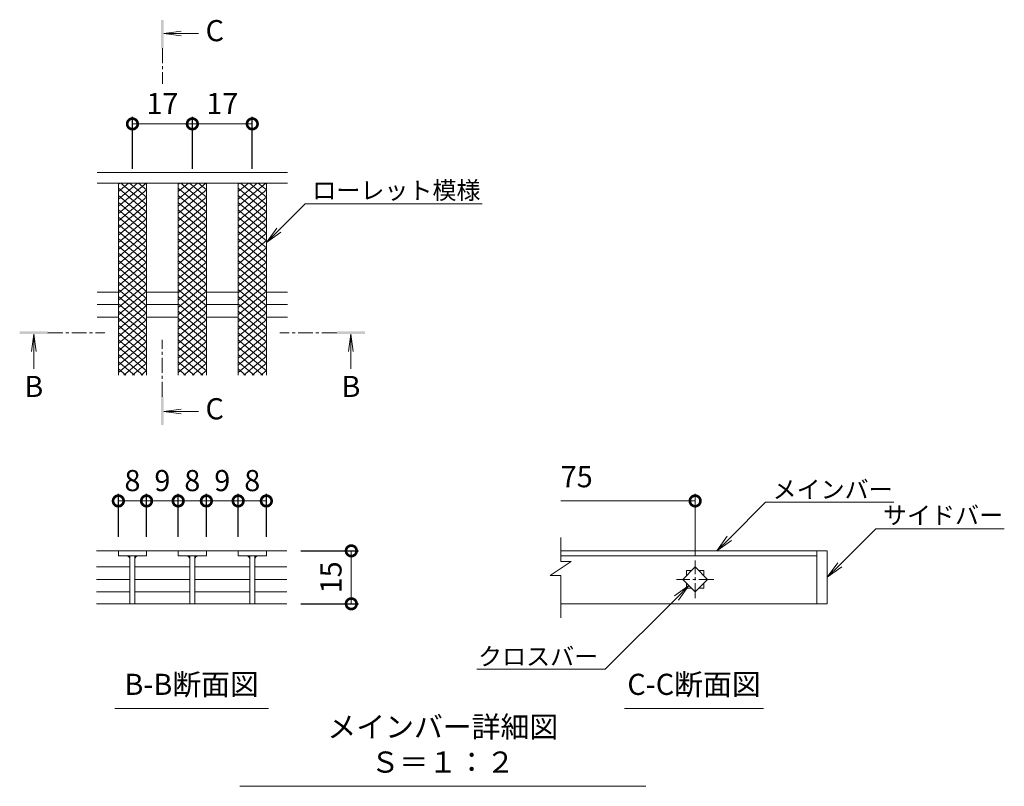
# Model space of a CAD drawing. Units: millimetres. Extents: x -1389 to 57, y -251 to 1085.
# Drawn here: x -378 to -99, y -164 to 54 of the extents above; entities that cross this region are included whole.
import ezdxf
from ezdxf import colors
from ezdxf.entities.mleader import LeaderData, LeaderLine
from ezdxf.math import Vec2, Vec3

# ---------------------------------------------------------------- set-up
doc = ezdxf.new("R2010")
doc.units = ezdxf.units.MM
doc.linetypes.add('中心線（短）', pattern=[6.773333, 4.233333, -0.846667, 0.846667, -0.846667])
doc.layers.add('(K)寸法', color=7, linetype='Continuous')
doc.layers.add('(K)蓋', color=3, linetype='Continuous')
for name, color, linetype, lineweight in [('(K)引出線', 7, 'Continuous', 9), ('(K)文字', 2, 'Continuous', 9), ('(K)矢視', 4, 'Continuous', 9)]:
    doc.layers.add(name, color=color, linetype=linetype, lineweight=lineweight)
doc.styles.add('(K)MSゴシック', font='MS Gothic.ttf')
doc.styles.add('文字_異尺度_H2.5', font='MS Gothic.ttf', dxfattribs={"height": 2.5})
doc.styles.add('文字_異尺度_H3.0', font='MS Gothic.ttf', dxfattribs={"height": 3})
doc.dimstyles.new('KAD-1', dxfattribs={"dimtxt": 3, "dimasz": 3, "dimexe": 1, "dimexo": 2, "dimgap": 1, "dimtad": 1, "dimdec": 1, "dimdsep": 46, "dimtxsty": '(K)MSゴシック', "dimblk": 'DOTSMALL', "dimcen": 0, "dimclrd": 7, "dimclre": 256, "dimclrt": 2, "dimadec": 1, "dimazin": 0, "dimtfac": 1, "dimtdec": 1, "dimtmove": 0, "dimatfit": 3, "dimldrblk": 'DOTSMALL', "dimfxl": 1, "dimtfill": 1, "dimlwd": 9, "dimlwe": -1, "dimarcsym": 0})

# ---------------------------------------------------------------- blocks, each defined once
blk = doc.blocks.new('_DotSmall')
at = {"color": 0, "linetype": 'ByBlock', "const_width": 0.5}
blk.add_lwpolyline([(-0.0625, 0, 1), (0.0625, 0, 1)], format="xyb", close=True, dxfattribs=at)
blk = doc.blocks.new('*D24')
at = {"layer": '(K)寸法', "transparency": 16777216}
for p, q in [((-298.59, -96.77), (-282.31, -96.77)), ((-298.59, -111.8), (-282.31, -111.8))]:
    blk.add_line(p, q, dxfattribs=at)
at = {"layer": '(K)寸法', "color": 7, "lineweight": 9, "transparency": 16777216}
blk.add_line((-284.31, -96.77), (-284.31, -111.8), dxfattribs=at)
at = {"layer": 'Defpoints', "color": 0, "transparency": 16777216}
for p in [(-302.59, -96.77), (-302.59, -111.8), (-284.31, -111.8)]:
    blk.add_point(p, dxfattribs=at)
at = {"layer": '(K)寸法', "color": 7, "lineweight": 9, "transparency": 16777216, "xscale": 6, "yscale": 6, "zscale": 6}
for p, rotation in [((-284.31, -96.77), 90), ((-284.31, -111.8), 270)]:
    blk.add_blockref('_DotSmall', p, dxfattribs=dict(at, rotation=rotation))
at = {"layer": '(K)寸法', "color": 2, "lineweight": 9, "transparency": 16777216, "insert": (-289.31, -104.29), "char_height": 6, "attachment_point": 5, "rotation": 90, "style": '(K)MSゴシック', "bg_fill": 3, "box_fill_scale": 1.1, "bg_fill_color": 256, "bg_fill_true_color": 13158600, "bg_fill_transparency": 0}
blk.add_mtext('15', dxfattribs=at)
blk = doc.blocks.new('*D25')
at = {"layer": '(K)寸法', "transparency": 16777216}
for p, q in [((-350.42, -92.77), (-350.42, -80.61)), ((-342.42, -92.77), (-342.42, -80.61))]:
    blk.add_line(p, q, dxfattribs=at)
at = {"layer": '(K)寸法', "color": 7, "lineweight": 9, "transparency": 16777216}
blk.add_line((-350.42, -82.61), (-342.42, -82.61), dxfattribs=at)
at = {"layer": 'Defpoints', "color": 0, "transparency": 16777216}
for p in [(-342.42, -82.61), (-350.42, -96.77), (-342.42, -96.77)]:
    blk.add_point(p, dxfattribs=at)
at = {"layer": '(K)寸法', "color": 7, "lineweight": 9, "transparency": 16777216, "xscale": 6, "yscale": 6, "zscale": 6, "rotation": 180}
blk.add_blockref('_DotSmall', (-350.42, -82.61), dxfattribs=at)
at = {"layer": '(K)寸法', "color": 7, "lineweight": 9, "transparency": 16777216, "xscale": 6, "yscale": 6, "zscale": 6}
blk.add_blockref('_DotSmall', (-342.42, -82.61), dxfattribs=at)
at = {"layer": '(K)寸法', "color": 2, "lineweight": 9, "transparency": 16777216, "insert": (-346.42, -77.61), "char_height": 6, "attachment_point": 5, "style": '(K)MSゴシック', "bg_fill": 3, "box_fill_scale": 1.1, "bg_fill_color": 256, "bg_fill_true_color": 13158600, "bg_fill_transparency": 0}
blk.add_mtext('8', dxfattribs=at)
blk = doc.blocks.new('*D26')
at = {"layer": '(K)寸法', "transparency": 16777216}
for p, q in [((-342.42, -92.77), (-342.42, -80.61)), ((-333.44, -92.77), (-333.44, -80.61))]:
    blk.add_line(p, q, dxfattribs=at)
at = {"layer": '(K)寸法', "color": 7, "lineweight": 9, "transparency": 16777216}
blk.add_line((-342.42, -82.61), (-333.44, -82.61), dxfattribs=at)
at = {"layer": 'Defpoints', "color": 0, "transparency": 16777216}
for p in [(-333.44, -82.61), (-342.42, -96.77), (-333.44, -96.77)]:
    blk.add_point(p, dxfattribs=at)
at = {"layer": '(K)寸法', "color": 2, "lineweight": 9, "transparency": 16777216, "insert": (-337.93, -77.61), "char_height": 6, "attachment_point": 5, "style": '(K)MSゴシック', "bg_fill": 3, "box_fill_scale": 1.1, "bg_fill_color": 256, "bg_fill_true_color": 13158600, "bg_fill_transparency": 0}
blk.add_mtext('9', dxfattribs=at)
at = {"layer": '(K)寸法', "color": 7, "lineweight": 9, "transparency": 16777216, "xscale": 6, "yscale": 6, "zscale": 6, "rotation": 180}
blk.add_blockref('_DotSmall', (-342.42, -82.61), dxfattribs=at)
at = {"layer": '(K)寸法', "color": 7, "lineweight": 9, "transparency": 16777216, "xscale": 6, "yscale": 6, "zscale": 6}
blk.add_blockref('_DotSmall', (-333.44, -82.61), dxfattribs=at)
blk = doc.blocks.new('*D27')
at = {"layer": '(K)寸法', "transparency": 16777216}
for p, q in [((-333.44, -92.77), (-333.44, -80.61)), ((-325.44, -92.77), (-325.44, -80.61))]:
    blk.add_line(p, q, dxfattribs=at)
at = {"layer": '(K)寸法', "color": 7, "lineweight": 9, "transparency": 16777216}
blk.add_line((-333.44, -82.61), (-325.44, -82.61), dxfattribs=at)
at = {"layer": 'Defpoints', "color": 0, "transparency": 16777216}
for p in [(-325.44, -82.61), (-333.44, -96.77), (-325.44, -96.77)]:
    blk.add_point(p, dxfattribs=at)
at = {"layer": '(K)寸法', "color": 7, "lineweight": 9, "transparency": 16777216, "xscale": 6, "yscale": 6, "zscale": 6, "rotation": 180}
blk.add_blockref('_DotSmall', (-333.44, -82.61), dxfattribs=at)
at = {"layer": '(K)寸法', "color": 7, "lineweight": 9, "transparency": 16777216, "xscale": 6, "yscale": 6, "zscale": 6}
blk.add_blockref('_DotSmall', (-325.44, -82.61), dxfattribs=at)
at = {"layer": '(K)寸法', "color": 2, "lineweight": 9, "transparency": 16777216, "insert": (-329.44, -77.61), "char_height": 6, "attachment_point": 5, "style": '(K)MSゴシック', "bg_fill": 3, "box_fill_scale": 1.1, "bg_fill_color": 256, "bg_fill_true_color": 13158600, "bg_fill_transparency": 0}
blk.add_mtext('8', dxfattribs=at)
blk = doc.blocks.new('*D28')
at = {"layer": '(K)寸法', "transparency": 16777216}
for p, q in [((-325.44, -92.77), (-325.44, -80.61)), ((-316.42, -92.77), (-316.42, -80.61))]:
    blk.add_line(p, q, dxfattribs=at)
at = {"layer": '(K)寸法', "color": 7, "lineweight": 9, "transparency": 16777216}
blk.add_line((-325.44, -82.61), (-316.42, -82.61), dxfattribs=at)
at = {"layer": 'Defpoints', "color": 0, "transparency": 16777216}
for p in [(-316.42, -82.61), (-325.44, -96.77), (-316.42, -96.77)]:
    blk.add_point(p, dxfattribs=at)
at = {"layer": '(K)寸法', "color": 2, "lineweight": 9, "transparency": 16777216, "insert": (-320.93, -77.61), "char_height": 6, "attachment_point": 5, "style": '(K)MSゴシック', "bg_fill": 3, "box_fill_scale": 1.1, "bg_fill_color": 256, "bg_fill_true_color": 13158600, "bg_fill_transparency": 0}
blk.add_mtext('9', dxfattribs=at)
at = {"layer": '(K)寸法', "color": 7, "lineweight": 9, "transparency": 16777216, "xscale": 6, "yscale": 6, "zscale": 6, "rotation": 180}
blk.add_blockref('_DotSmall', (-325.44, -82.61), dxfattribs=at)
at = {"layer": '(K)寸法', "color": 7, "lineweight": 9, "transparency": 16777216, "xscale": 6, "yscale": 6, "zscale": 6}
blk.add_blockref('_DotSmall', (-316.42, -82.61), dxfattribs=at)
blk = doc.blocks.new('*D29')
at = {"layer": '(K)寸法', "transparency": 16777216}
for p, q in [((-316.42, -92.77), (-316.42, -80.61)), ((-308.42, -92.77), (-308.42, -80.61))]:
    blk.add_line(p, q, dxfattribs=at)
at = {"layer": '(K)寸法', "color": 7, "lineweight": 9, "transparency": 16777216}
blk.add_line((-316.42, -82.61), (-308.42, -82.61), dxfattribs=at)
at = {"layer": 'Defpoints', "color": 0, "transparency": 16777216}
for p in [(-308.42, -82.61), (-316.42, -96.77), (-308.42, -96.77)]:
    blk.add_point(p, dxfattribs=at)
at = {"layer": '(K)寸法', "color": 7, "lineweight": 9, "transparency": 16777216, "xscale": 6, "yscale": 6, "zscale": 6, "rotation": 180}
blk.add_blockref('_DotSmall', (-316.42, -82.61), dxfattribs=at)
at = {"layer": '(K)寸法', "color": 7, "lineweight": 9, "transparency": 16777216, "xscale": 6, "yscale": 6, "zscale": 6}
blk.add_blockref('_DotSmall', (-308.42, -82.61), dxfattribs=at)
at = {"layer": '(K)寸法', "color": 2, "lineweight": 9, "transparency": 16777216, "insert": (-312.42, -77.61), "char_height": 6, "attachment_point": 5, "style": '(K)MSゴシック', "bg_fill": 3, "box_fill_scale": 1.1, "bg_fill_color": 256, "bg_fill_true_color": 13158600, "bg_fill_transparency": 0}
blk.add_mtext('8', dxfattribs=at)
blk = doc.blocks.new('_Open')
at = {"color": 0, "linetype": 'ByBlock', "lineweight": -2}
for p, q in [((-1, 0.167), (0, 0)), ((-1, -0.167), (0, 0)), ((0, 0), (-1, 0))]:
    blk.add_line(p, q, dxfattribs=at)
blk = doc.blocks.new('*D30')
at = {"layer": '(K)寸法', "transparency": 16777216}
for p, q in [((-346.42, 11.59), (-346.42, 26.37)), ((-329.42, 11.59), (-329.42, 26.37))]:
    blk.add_line(p, q, dxfattribs=at)
at = {"layer": '(K)寸法', "color": 7, "lineweight": 9, "transparency": 16777216}
blk.add_line((-346.42, 24.37), (-329.42, 24.37), dxfattribs=at)
at = {"layer": 'Defpoints', "color": 0, "transparency": 16777216}
for p in [(-329.42, 24.37), (-346.42, 7.59), (-329.42, 7.59)]:
    blk.add_point(p, dxfattribs=at)
at = {"layer": '(K)寸法', "color": 7, "lineweight": 9, "transparency": 16777216, "xscale": 6, "yscale": 6, "zscale": 6, "rotation": 180}
blk.add_blockref('_DotSmall', (-346.42, 24.37), dxfattribs=at)
at = {"layer": '(K)寸法', "color": 7, "lineweight": 9, "transparency": 16777216, "xscale": 6, "yscale": 6, "zscale": 6}
blk.add_blockref('_DotSmall', (-329.42, 24.37), dxfattribs=at)
at = {"layer": '(K)寸法', "color": 2, "lineweight": 9, "transparency": 16777216, "insert": (-337.92, 29.37), "char_height": 6, "attachment_point": 5, "style": '(K)MSゴシック', "bg_fill": 3, "box_fill_scale": 1.1, "bg_fill_color": 256, "bg_fill_true_color": 13158600, "bg_fill_transparency": 0}
blk.add_mtext('17', dxfattribs=at)
blk = doc.blocks.new('*D31')
at = {"layer": '(K)寸法', "transparency": 16777216}
for p, q in [((-329.42, 11.59), (-329.42, 26.37)), ((-312.42, 11.59), (-312.42, 26.37))]:
    blk.add_line(p, q, dxfattribs=at)
at = {"layer": '(K)寸法', "color": 7, "lineweight": 9, "transparency": 16777216}
blk.add_line((-329.42, 24.37), (-312.42, 24.37), dxfattribs=at)
at = {"layer": 'Defpoints', "color": 0, "transparency": 16777216}
for p in [(-312.42, 24.37), (-329.42, 7.59), (-312.42, 7.59)]:
    blk.add_point(p, dxfattribs=at)
at = {"layer": '(K)寸法', "color": 7, "lineweight": 9, "transparency": 16777216, "xscale": 6, "yscale": 6, "zscale": 6, "rotation": 180}
blk.add_blockref('_DotSmall', (-329.42, 24.37), dxfattribs=at)
at = {"layer": '(K)寸法', "color": 7, "lineweight": 9, "transparency": 16777216, "xscale": 6, "yscale": 6, "zscale": 6}
blk.add_blockref('_DotSmall', (-312.42, 24.37), dxfattribs=at)
at = {"layer": '(K)寸法', "color": 2, "lineweight": 9, "transparency": 16777216, "insert": (-320.92, 29.37), "char_height": 6, "attachment_point": 5, "style": '(K)MSゴシック', "bg_fill": 3, "box_fill_scale": 1.1, "bg_fill_color": 256, "bg_fill_true_color": 13158600, "bg_fill_transparency": 0}
blk.add_mtext('17', dxfattribs=at)

msp = doc.modelspace()

# ---------------------------------------------------------------- linework, layer by layer
at = {"layer": '(K)寸法', "lineweight": 9}
msp.add_line((-186.74, -98.05), (-186.74, -80.61), dxfattribs=at)
at = {"layer": '(K)寸法', "color": 7, "lineweight": 9}
msp.add_line((-186.74, -82.61), (-224.89, -82.61), dxfattribs=at)
at = {"layer": '(K)文字', "color": 7, "linetype": 'Continuous', "lineweight": 9}
for p, q in [((-351.42, -141.52), (-307.84, -141.52)), ((-206.76, -141.52), (-167.37, -141.52)), ((-315.91, -163.58), (-200.78, -163.58))]:
    msp.add_line(p, q, dxfattribs=at)
at = {"layer": '(K)矢視', "color": 4, "linetype": 'Continuous', "lineweight": 9}
for p, q in [((-337.52, 50.05), (-332.56, 50.7)), ((-337.52, 50.05), (-327.67, 50.05)), ((-337.52, 50.05), (-332.56, 49.4)), ((-374.42, -35.28), (-375.07, -40.24)), ((-374.42, -35.28), (-374.42, -45.13)), ((-374.42, -35.28), (-373.76, -40.24)), ((-284.42, -35.28), (-285.08, -40.24)), ((-284.42, -35.28), (-284.42, -45.13)), ((-284.42, -35.28), (-283.77, -40.24)), ((-337.54, -57.23), (-332.58, -56.58)), ((-337.54, -57.23), (-327.69, -57.23)), ((-337.54, -57.23), (-332.58, -57.89))]:
    msp.add_line(p, q, dxfattribs=at)
at = {"layer": '(K)矢視', "color": 4, "linetype": '中心線（短）', "lineweight": 9}
for p, q in [((-337.92, 45.85), (-337.92, 35.69)), ((-370.42, -34.88), (-354.26, -34.88)), ((-288.42, -34.88), (-304.58, -34.88)), ((-337.94, -53.04), (-337.94, -36.88))]:
    msp.add_line(p, q, dxfattribs=at)
at = {"layer": '(K)矢視', "color": 4, "linetype": 'Continuous', "lineweight": 9}
for points in [[(-337.52, 45.85), (-337.52, 53.85), (-338.32, 45.85), (-338.32, 53.85)], [(-370.42, -35.28), (-378.42, -35.28), (-370.42, -34.48), (-378.42, -34.48)], [(-288.42, -35.28), (-280.42, -35.28), (-288.42, -34.48), (-280.42, -34.48)], [(-337.54, -53.04), (-337.54, -61.04), (-338.34, -53.04), (-338.34, -61.04)]]:
    msp.add_solid(points, dxfattribs=at)
at = {"layer": '(K)蓋', "color": 3, "linetype": 'Continuous', "lineweight": 9}
for p, q in [((-302.42, 10.59), (-356.41, 10.59)), ((-302.42, 7.59), (-356.41, 7.59)), ((-350.42, -46.91), (-350.42, 7.59)), ((-350.42, 7.25), (-350.01, 7.59)), ((-350.42, 1), (-342.56, 7.59)), ((-350.42, 3.05), (-345, 7.59)), ((-350.42, 5.15), (-347.51, 7.59)), ((-350.42, 6.12), (-342.42, -0.59)), ((-350.42, -1.05), (-342.42, 5.66)), ((-349.73, 7.59), (-342.42, 1.46)), ((-347.22, 7.59), (-342.42, 3.56)), ((-344.72, 7.59), (-342.42, 5.66)), ((-342.42, -46.91), (-342.42, 7.59)), ((-333.42, -46.91), (-333.42, 7.59)), ((-333.42, 1), (-325.56, 7.59)), ((-333.42, 7.25), (-333.01, 7.59)), ((-333.42, 3.05), (-328, 7.59)), ((-333.42, 5.15), (-330.51, 7.59)), ((-333.42, 6.12), (-325.42, -0.59)), ((-333.42, -1.05), (-325.42, 5.66)), ((-332.73, 7.59), (-325.42, 1.46)), ((-330.22, 7.59), (-325.42, 3.56)), ((-327.72, 7.59), (-325.42, 5.66)), ((-325.42, -46.91), (-325.42, 7.59)), ((-316.42, -46.91), (-316.42, 7.59)), ((-316.42, 1), (-308.56, 7.59)), ((-316.42, 3.05), (-311, 7.59)), ((-316.42, 7.25), (-316.01, 7.59)), ((-316.42, 5.15), (-313.51, 7.59)), ((-316.42, 6.12), (-308.42, -0.59)), ((-316.42, -1.05), (-308.42, 5.66)), ((-315.73, 7.59), (-308.42, 1.46)), ((-313.22, 7.59), (-308.42, 3.56)), ((-310.72, 7.59), (-308.42, 5.66)), ((-308.42, -46.91), (-308.42, 7.59)), ((-350.42, 4.07), (-342.42, -2.64)), ((-350.42, -3.11), (-342.42, 3.61)), ((-333.42, 4.07), (-325.42, -2.64)), ((-333.42, -3.11), (-325.42, 3.61)), ((-316.42, 4.07), (-308.42, -2.64)), ((-316.42, -3.11), (-308.42, 3.61)), ((-350.42, 2.02), (-342.42, -4.69)), ((-350.42, -5.16), (-342.42, 1.56)), ((-333.42, 2.02), (-325.42, -4.69)), ((-333.42, -5.16), (-325.42, 1.56)), ((-316.42, 2.02), (-308.42, -4.69)), ((-316.42, -5.16), (-308.42, 1.56)), ((-350.42, -0.03), (-342.42, -6.74)), ((-350.42, -7.21), (-342.42, -0.49)), ((-350.42, -2.08), (-342.42, -8.79)), ((-350.42, -9.26), (-342.42, -2.54)), ((-333.42, -0.03), (-325.42, -6.74)), ((-333.42, -7.21), (-325.42, -0.49)), ((-333.42, -2.08), (-325.42, -8.79)), ((-333.42, -9.26), (-325.42, -2.54)), ((-316.42, -0.03), (-308.42, -6.74)), ((-316.42, -7.21), (-308.42, -0.49)), ((-316.42, -2.08), (-308.42, -8.79)), ((-316.42, -9.26), (-308.42, -2.54)), ((-350.42, -4.13), (-342.42, -10.84)), ((-350.42, -11.31), (-342.42, -4.6)), ((-333.42, -4.13), (-325.42, -10.84)), ((-333.42, -11.31), (-325.42, -4.6)), ((-316.42, -4.13), (-308.42, -10.84)), ((-316.42, -11.31), (-308.42, -4.6)), ((-350.42, -6.18), (-342.42, -12.9)), ((-350.42, -13.36), (-342.42, -6.65)), ((-350.42, -8.23), (-342.42, -14.95)), ((-333.42, -6.18), (-325.42, -12.9)), ((-333.42, -13.36), (-325.42, -6.65)), ((-333.42, -8.23), (-325.42, -14.95)), ((-316.42, -6.18), (-308.42, -12.9)), ((-316.42, -13.36), (-308.42, -6.65)), ((-316.42, -8.23), (-308.42, -14.95)), ((-350.42, -15.41), (-342.42, -8.7)), ((-350.42, -10.28), (-342.42, -17)), ((-350.42, -17.46), (-342.42, -10.75)), ((-333.42, -15.41), (-325.42, -8.7)), ((-333.42, -10.28), (-325.42, -17)), ((-333.42, -17.46), (-325.42, -10.75)), ((-316.42, -15.41), (-308.42, -8.7)), ((-316.42, -10.28), (-308.42, -17)), ((-316.42, -17.46), (-308.42, -10.75)), ((-350.42, -12.33), (-342.42, -19.05)), ((-350.42, -19.51), (-342.42, -12.8)), ((-333.42, -12.33), (-325.42, -19.05)), ((-333.42, -19.51), (-325.42, -12.8)), ((-316.42, -12.33), (-308.42, -19.05)), ((-316.42, -19.51), (-308.42, -12.8)), ((-350.42, -14.38), (-342.42, -21.1)), ((-350.42, -21.56), (-342.42, -14.85)), ((-350.42, -16.44), (-342.42, -23.15)), ((-333.42, -14.38), (-325.42, -21.1)), ((-333.42, -21.56), (-325.42, -14.85)), ((-333.42, -16.44), (-325.42, -23.15)), ((-316.42, -14.38), (-308.42, -21.1)), ((-316.42, -21.56), (-308.42, -14.85)), ((-316.42, -16.44), (-308.42, -23.15)), ((-350.42, -23.61), (-342.42, -16.9)), ((-350.42, -18.49), (-342.42, -25.2)), ((-350.42, -25.66), (-342.42, -18.95)), ((-333.42, -23.61), (-325.42, -16.9)), ((-333.42, -18.49), (-325.42, -25.2)), ((-333.42, -25.66), (-325.42, -18.95)), ((-316.42, -23.61), (-308.42, -16.9)), ((-316.42, -18.49), (-308.42, -25.2)), ((-316.42, -25.66), (-308.42, -18.95)), ((-350.42, -20.54), (-342.42, -27.25)), ((-350.42, -27.72), (-342.42, -21)), ((-333.42, -20.54), (-325.42, -27.25)), ((-333.42, -27.72), (-325.42, -21)), ((-316.42, -20.54), (-308.42, -27.25)), ((-316.42, -27.72), (-308.42, -21)), ((-356.41, -23.36), (-350.42, -23.36)), ((-350.42, -22.59), (-342.42, -29.3)), ((-350.42, -29.77), (-342.42, -23.05)), ((-350.42, -24.64), (-342.42, -31.35)), ((-350.42, -31.82), (-342.42, -25.1)), ((-342.42, -23.36), (-333.42, -23.36)), ((-333.42, -22.59), (-325.42, -29.3)), ((-333.42, -29.77), (-325.42, -23.05)), ((-333.42, -24.64), (-325.42, -31.35)), ((-333.42, -31.82), (-325.42, -25.1)), ((-325.42, -23.36), (-316.42, -23.36)), ((-316.42, -22.59), (-308.42, -29.3)), ((-316.42, -29.77), (-308.42, -23.05)), ((-316.42, -24.64), (-308.42, -31.35)), ((-316.42, -31.82), (-308.42, -25.1)), ((-308.42, -23.36), (-302.42, -23.36)), ((-356.41, -26.91), (-350.42, -26.91)), ((-350.42, -26.69), (-342.42, -33.4)), ((-350.42, -33.87), (-342.42, -27.15)), ((-342.42, -26.91), (-333.42, -26.91)), ((-333.42, -26.69), (-325.42, -33.4)), ((-333.42, -33.87), (-325.42, -27.15)), ((-325.42, -26.91), (-316.42, -26.91)), ((-316.42, -26.69), (-308.42, -33.4)), ((-316.42, -33.87), (-308.42, -27.15)), ((-308.42, -26.91), (-302.42, -26.91)), ((-356.41, -30.46), (-350.42, -30.46)), ((-350.42, -28.74), (-342.42, -35.45)), ((-350.42, -35.92), (-342.42, -29.2)), ((-342.42, -30.46), (-333.42, -30.46)), ((-333.42, -28.74), (-325.42, -35.45)), ((-333.42, -35.92), (-325.42, -29.2)), ((-325.42, -30.46), (-316.42, -30.46)), ((-316.42, -28.74), (-308.42, -35.45)), ((-316.42, -35.92), (-308.42, -29.2)), ((-308.42, -30.46), (-302.42, -30.46)), ((-350.42, -30.79), (-342.42, -37.51)), ((-350.42, -37.97), (-342.42, -31.26)), ((-350.42, -32.84), (-342.42, -39.56)), ((-350.42, -40.02), (-342.42, -33.31)), ((-333.42, -30.79), (-325.42, -37.51)), ((-333.42, -37.97), (-325.42, -31.26)), ((-333.42, -32.84), (-325.42, -39.56)), ((-333.42, -40.02), (-325.42, -33.31)), ((-316.42, -30.79), (-308.42, -37.51)), ((-316.42, -37.97), (-308.42, -31.26)), ((-316.42, -32.84), (-308.42, -39.56)), ((-316.42, -40.02), (-308.42, -33.31)), ((-350.42, -34.89), (-342.42, -41.61)), ((-350.42, -42.07), (-342.42, -35.36)), ((-333.42, -34.89), (-325.42, -41.61)), ((-333.42, -42.07), (-325.42, -35.36)), ((-316.42, -34.89), (-308.42, -41.61)), ((-316.42, -42.07), (-308.42, -35.36)), ((-350.42, -36.94), (-342.42, -43.66)), ((-350.42, -44.12), (-342.42, -37.41)), ((-350.42, -38.99), (-342.42, -45.71)), ((-333.42, -36.94), (-325.42, -43.66)), ((-333.42, -44.12), (-325.42, -37.41)), ((-333.42, -38.99), (-325.42, -45.71)), ((-316.42, -36.94), (-308.42, -43.66)), ((-316.42, -44.12), (-308.42, -37.41)), ((-316.42, -38.99), (-308.42, -45.71)), ((-350.42, -46.17), (-342.42, -39.46)), ((-350.42, -41.04), (-343.44, -46.91)), ((-348.86, -46.91), (-342.42, -41.51)), ((-333.42, -46.17), (-325.42, -39.46)), ((-333.42, -41.04), (-326.44, -46.91)), ((-331.86, -46.91), (-325.42, -41.51)), ((-316.42, -46.17), (-308.42, -39.46)), ((-316.42, -41.04), (-309.43, -46.91)), ((-314.85, -46.91), (-308.42, -41.51)), ((-350.42, -43.1), (-345.88, -46.91)), ((-346.41, -46.91), (-342.42, -43.56)), ((-333.42, -43.1), (-328.88, -46.91)), ((-329.41, -46.91), (-325.42, -43.56)), ((-316.42, -43.1), (-311.88, -46.91)), ((-312.41, -46.91), (-308.42, -43.56)), ((-350.42, -45.15), (-348.32, -46.91)), ((-343.97, -46.91), (-342.42, -45.61)), ((-333.42, -45.15), (-331.32, -46.91)), ((-326.97, -46.91), (-325.42, -45.61)), ((-316.42, -45.15), (-314.32, -46.91)), ((-309.97, -46.91), (-308.42, -45.61)), ((-224.89, -99.75), (-224.89, -92.94)), ((-302.59, -96.77), (-356.63, -96.77)), ((-350.42, -96.77), (-350.42, -98.17)), ((-342.42, -96.77), (-342.42, -98.17)), ((-333.44, -96.77), (-333.44, -98.17)), ((-325.44, -96.77), (-325.44, -98.17)), ((-316.42, -98.17), (-316.42, -96.77)), ((-308.42, -96.77), (-308.42, -98.17)), ((-149.24, -96.77), (-224.89, -96.77)), ((-152.24, -96.77), (-152.24, -111.77)), ((-149.24, -96.77), (-149.24, -111.77)), ((-350.42, -98.17), (-342.42, -98.17)), ((-347.12, -98.17), (-347.12, -111.77)), ((-345.72, -98.17), (-345.72, -111.77)), ((-333.44, -98.17), (-325.44, -98.17)), ((-330.14, -98.17), (-330.14, -111.77)), ((-328.74, -98.17), (-328.74, -111.77)), ((-308.42, -98.17), (-316.42, -98.17)), ((-313.12, -98.17), (-313.12, -111.77)), ((-311.72, -98.17), (-311.72, -111.77)), ((-221.89, -99.75), (-227.89, -103.75)), ((-224.89, -98.17), (-152.24, -98.17)), ((-221.89, -99.75), (-224.89, -99.75)), ((-356.63, -101.34), (-347.12, -101.34)), ((-345.62, -101.34), (-330.14, -101.34)), ((-328.74, -101.34), (-313.12, -101.34)), ((-311.72, -101.34), (-302.59, -101.34)), ((-190.28, -104.86), (-186.74, -101.32)), ((-189.24, -102.36), (-187.78, -102.36)), ((-189.24, -102.36), (-189.24, -103.82)), ((-186.74, -101.32), (-183.2, -104.86)), ((-185.7, -102.36), (-184.24, -102.36)), ((-184.24, -102.36), (-184.24, -103.82)), ((-356.63, -104.87), (-347.12, -104.87)), ((-345.62, -104.87), (-330.14, -104.87)), ((-328.74, -104.87), (-313.12, -104.87)), ((-311.72, -104.87), (-302.59, -104.87)), ((-224.89, -103.75), (-227.89, -103.75)), ((-224.89, -115.78), (-224.89, -103.75)), ((-186.74, -108.39), (-190.28, -104.86)), ((-189.24, -105.89), (-189.24, -107.36)), ((-183.2, -104.86), (-186.74, -108.39)), ((-184.24, -105.89), (-184.24, -107.36)), ((-356.63, -108.41), (-347.12, -108.41)), ((-345.62, -108.41), (-330.14, -108.41)), ((-328.74, -108.41), (-313.12, -108.41)), ((-311.72, -108.41), (-302.59, -108.41)), ((-189.24, -107.36), (-187.78, -107.36)), ((-185.7, -107.36), (-184.24, -107.36)), ((-356.63, -111.8), (-302.59, -111.8)), ((-149.24, -111.77), (-224.89, -111.77))]:
    msp.add_line(p, q, dxfattribs=at)
at = {"layer": '(K)蓋', "color": 3, "linetype": '中心線（短）', "lineweight": 9}
for p, q in [((-186.74, -110.16), (-186.74, -99.55)), ((-181.44, -104.86), (-192.04, -104.86))]:
    msp.add_line(p, q, dxfattribs=at)
at = {"layer": '(K)蓋', "color": 3, "linetype": 'Continuous', "lineweight": 9}
for centre, start, end in [((-348.12, -99.17), 0, 90), ((-344.72, -99.17), 90, 180), ((-331.14, -99.17), 0, 90), ((-327.74, -99.17), 90, 180), ((-314.12, -99.17), 0, 90), ((-310.72, -99.17), 90, 180)]:
    msp.add_arc(centre, 1, start, end, dxfattribs=at)

# ---------------------------------------------------------------- block references
at = {"layer": '(K)寸法', "color": 7, "lineweight": 9, "xscale": 6, "yscale": 6, "zscale": 6}
msp.add_blockref('_DotSmall', (-186.74, -82.61), dxfattribs=at)

# ---------------------------------------------------------------- texts
at = {"layer": '(K)寸法', "color": 2, "lineweight": 9, "insert": (-224.89, -80.61), "char_height": 6, "attachment_point": 7, "style": '(K)MSゴシック', "bg_fill": 3, "box_fill_scale": 1.1, "bg_fill_color": 256, "bg_fill_true_color": 13158600, "bg_fill_transparency": 0}
msp.add_mtext('75', dxfattribs=at)
at = {"layer": '(K)文字', "linetype": 'Continuous', "lineweight": 9, "char_height": 6, "attachment_point": 8, "style": '文字_異尺度_H3.0'}
for s, insert, width in [('B-B断面図', (-329.63, -139.52), 37.8007), ('C-C断面図', (-187.06, -139.52), 37.8007), ('メインバー詳細図\u3000Ｓ＝１：２', (-258.35, -161.58), 109.5462)]:
    msp.add_mtext(s, dxfattribs=dict(at, insert=insert, width=width))
at = {"layer": '(K)矢視', "color": 2, "lineweight": 9, "char_height": 6, "width": 6, "style": '文字_異尺度_H3.0'}
for s, insert, attachment_point in [('C', (-325.67, 50.05), 4), ('B', (-374.42, -47.13), 2), ('B', (-284.42, -47.13), 2), ('C', (-325.69, -57.23), 4)]:
    msp.add_mtext(s, dxfattribs=dict(at, insert=insert, attachment_point=attachment_point))

# ---------------------------------------------------------------- leaders
at = {"layer": '(K)引出線', "lineweight": 9}
ml = msp.add_multileader_mtext('Standard', dxfattribs=at)
ml.set_content('メインバー', color=7, style='文字_異尺度_H2.5')
ml.set_leader_properties(color=7, linetype='Continuous', lineweight=9)
ml.set_arrow_properties(name='OPEN')
ml.build(insert=Vec2(0, 0))
ml.multileader.update_dxf_attribs({"has_dogleg": 0, "text_left_attachment_type": 5, "text_right_attachment_type": 5, "arrow_head_size": 5, "scale": 2})
ctx = ml.context
ctx.base_point, ctx.scale, ctx.char_height, ctx.arrow_head_size, ctx.plane_origin = Vec3(-166.79, -82.99), 2, 5, 5, Vec3(-180.57, -91.77)
ctx.left_attachment, ctx.right_attachment = 5, 5
notes = []
notes.append((ctx, [(0, (1, 1, 0), (-182.79, -82.99), (1, 0), 16, [(0, [(-180.57, -96.77)], 0, [])])]))
ctx.mtext.insert, ctx.mtext.flow_direction = Vec3(-164.79, -76.86), 5
ml = msp.add_multileader_mtext('Standard', dxfattribs=at)
ml.set_content('サイドバー', color=7, style='文字_異尺度_H2.5')
ml.set_leader_properties(color=7, linetype='Continuous', lineweight=9)
ml.set_arrow_properties(name='OPEN')
ml.build(insert=Vec2(0, 0))
ml.multileader.update_dxf_attribs({"has_dogleg": 0, "text_left_attachment_type": 5, "text_right_attachment_type": 5, "arrow_head_size": 5, "scale": 2})
ctx = ml.context
ctx.base_point, ctx.scale, ctx.char_height, ctx.arrow_head_size, ctx.plane_origin = Vec3(-135.46, -90.49), 2, 5, 5, Vec3(-111.74, -104.27)
ctx.left_attachment, ctx.right_attachment = 5, 5
notes.append((ctx, [(0, (1, 1, 0), (-151.46, -90.49), (1, 0), 16, [(0, [(-149.24, -104.27)], 0, [])])]))
ctx.mtext.insert, ctx.mtext.flow_direction = Vec3(-133.46, -84.18), 5
ml = msp.add_multileader_mtext('Standard', dxfattribs=at)
ml.set_content('クロスバー', color=7, style='文字_異尺度_H2.5')
ml.set_leader_properties(color=7, linetype='Continuous', lineweight=9)
ml.set_arrow_properties(name='OPEN')
ml.build(insert=Vec2(0, 0))
ml.multileader.update_dxf_attribs({"has_dogleg": 0, "text_left_attachment_type": 5, "text_right_attachment_type": 5, "arrow_head_size": 5, "scale": 2})
ctx = ml.context
ctx.base_point, ctx.scale, ctx.char_height, ctx.arrow_head_size, ctx.plane_origin = Vec3(-247.59, -130.36), 2, 5, 5, Vec3(-188.51, -106.62)
ctx.left_attachment, ctx.right_attachment, ctx.text_align_type = 5, 5, 2
notes.append((ctx, [(0, (1, 1, 0), (-196.25, -130.36), (-1, 0), 16, [(0, [(-188.51, -106.62)], 0, [])])]))
ctx.mtext.insert, ctx.mtext.alignment, ctx.mtext.flow_direction = Vec3(-214.25, -124.24), 3, 5
for ctx, leaders in notes:
    for number, flags, end, landing, length, lines in leaders:
        leader = LeaderData()
        leader.index, (leader.has_last_leader_line, leader.has_dogleg_vector, leader.attachment_direction) = number, flags
        leader.last_leader_point, leader.dogleg_vector, leader.dogleg_length = Vec3(end), Vec3(landing), length
        for number, points, colour, breaks in lines:
            line = LeaderLine()
            line.index, line.vertices, line.color, line.breaks = number, Vec3.list(points), colors.encode_raw_color(colour), breaks
            leader.lines.append(line)
        ctx.leaders.append(leader)

# ---------------------------------------------------------------- next in the draw order: dimensions: what is measured, and where the dimension line sits
at = {"layer": '(K)寸法', "lineweight": 9}
for base, p1, p2, picture, middle in [((-329.42, 24.37), (-346.42, 7.59), (-329.42, 7.59), '*D30', (-337.92, 29.37)), ((-342.42, -82.61), (-350.42, -96.77), (-342.42, -96.77), '*D25', (-346.42, -77.61))]:
    dim = msp.add_linear_dim(base=base, p1=p1, p2=p2, dimstyle='KAD-1', dxfattribs=at)
    dim.commit()
    dim.dimension.update_dxf_attribs({"geometry": picture, "text_midpoint": middle})
dim = msp.add_linear_dim(base=(-284.31, -111.8), p1=(-302.59, -96.77), p2=(-302.59, -111.8), angle=90, dimstyle='KAD-1', dxfattribs=at)
dim.commit()
dim.dimension.update_dxf_attribs({"geometry": '*D24', "text_midpoint": (-289.31, -104.29)})

# ---------------------------------------------------------------- next in the draw order: dimensions: what is measured, and where the dimension line sits
dim = msp.add_linear_dim(base=(-312.42, 24.37), p1=(-329.42, 7.59), p2=(-312.42, 7.59), dimstyle='KAD-1', dxfattribs=at)
dim.commit()
dim.dimension.update_dxf_attribs({"geometry": '*D31', "text_midpoint": (-320.92, 29.37)})
dim = msp.add_linear_dim(base=(-333.44, -82.61), p1=(-342.42, -96.77), p2=(-333.44, -96.77), dimstyle='KAD-1', override={"dimtmove": 1}, dxfattribs=at)
dim.commit()
dim.dimension.update_dxf_attribs({"geometry": '*D26', "text_midpoint": (-337.93, -82.61), "dimtype": 160})

# ---------------------------------------------------------------- next in the draw order: dimensions: what is measured, and where the dimension line sits
dim = msp.add_linear_dim(base=(-325.44, -82.61), p1=(-333.44, -96.77), p2=(-325.44, -96.77), dimstyle='KAD-1', dxfattribs=at)
dim.commit()
dim.dimension.update_dxf_attribs({"geometry": '*D27', "text_midpoint": (-329.44, -77.61)})

# ---------------------------------------------------------------- next in the draw order: leaders
at = {"layer": '(K)引出線', "lineweight": 9}
ml = msp.add_multileader_mtext('Standard', dxfattribs=at)
ml.set_content('ローレット模様', color=7, style='文字_異尺度_H2.5')
ml.set_leader_properties(color=7, linetype='Continuous', lineweight=9)
ml.set_arrow_properties(name='OPEN')
ml.build(insert=Vec2(0, 0))
ml.multileader.update_dxf_attribs({"has_dogleg": 0, "text_left_attachment_type": 5, "text_right_attachment_type": 5, "arrow_head_size": 5, "scale": 2})
ctx = ml.context
ctx.base_point, ctx.scale, ctx.char_height, ctx.arrow_head_size, ctx.plane_origin = Vec3(-297.39, 1.72), 2, 5, 5, Vec3(-308.42, -9.32)
ctx.left_attachment, ctx.right_attachment = 5, 5
notes = []
notes.append((ctx, [(0, (1, 1, 0), (-313.39, 1.72), (1, 0), 16, [(0, [(-308.42, -9.32)], 0, [])])]))
ctx.mtext.insert, ctx.mtext.flow_direction = Vec3(-295.39, 8.02), 5
for ctx, leaders in notes:
    for number, flags, end, landing, length, lines in leaders:
        leader = LeaderData()
        leader.index, (leader.has_last_leader_line, leader.has_dogleg_vector, leader.attachment_direction) = number, flags
        leader.last_leader_point, leader.dogleg_vector, leader.dogleg_length = Vec3(end), Vec3(landing), length
        for number, points, colour, breaks in lines:
            line = LeaderLine()
            line.index, line.vertices, line.color, line.breaks = number, Vec3.list(points), colors.encode_raw_color(colour), breaks
            leader.lines.append(line)
        ctx.leaders.append(leader)

# ---------------------------------------------------------------- next in the draw order: dimensions: what is measured, and where the dimension line sits
at = {"layer": '(K)寸法', "lineweight": 9}
dim = msp.add_linear_dim(base=(-316.42, -82.61), p1=(-325.44, -96.77), p2=(-316.42, -96.77), dimstyle='KAD-1', override={"dimtmove": 1}, dxfattribs=at)
dim.commit()
dim.dimension.update_dxf_attribs({"geometry": '*D28', "text_midpoint": (-320.93, -82.61), "dimtype": 160})

# ---------------------------------------------------------------- next in the draw order: dimensions: what is measured, and where the dimension line sits
dim = msp.add_linear_dim(base=(-308.42, -82.61), p1=(-316.42, -96.77), p2=(-308.42, -96.77), dimstyle='KAD-1', dxfattribs=at)
dim.commit()
dim.dimension.update_dxf_attribs({"geometry": '*D29', "text_midpoint": (-312.42, -77.61)})

doc.saveas('drawing.dxf')
